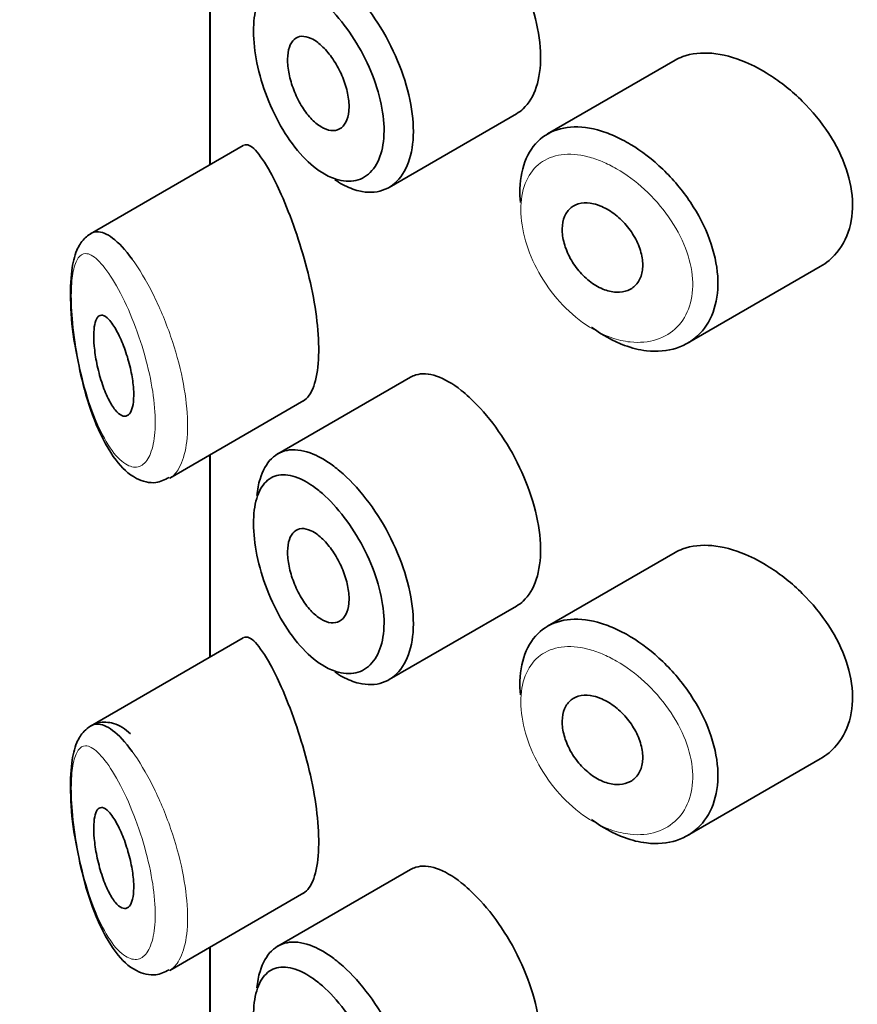
# Model space of a CAD drawing. Units: millimetres. Extents: x 0 to 2413, y 0 to 2734.
# Drawn here: x 670 to 679, y 759 to 769 of the extents above; entities that cross this region are included whole.
import ezdxf
from ezdxf import colors
from ezdxf.entities.mleader import LeaderData, LeaderLine
from ezdxf.math import Vec2, Vec3

# ---------------------------------------------------------------- set-up
doc = ezdxf.new("R2010")
doc.units = ezdxf.units.MM
doc.layers.add('DV5_Défaut', color=7, linetype='Continuous')
doc.layers.add('Défaut', color=7, linetype='Continuous')

# ---------------------------------------------------------------- blocks, each defined once
blk = doc.blocks.new('_DOT')
at = {"color": 0}
blk.add_line((0, 0), (-1, 0), dxfattribs=at)
at = {"color": 0, "const_width": 0.333}
blk.add_lwpolyline([(-0.1665, 0, 1), (0.1665, 0, 1)], format="xyb", close=True, dxfattribs=at)
blk = doc.blocks.new('SE4')
at = {"layer": 'DV5_Défaut', "color": 7, "linetype": 'Continuous', "lineweight": 35}
for p, q in [((672.2761, 769.3658), (672.2761, 767.3536)), ((672.2789, 769.3674), (672.2789, 767.3552)), ((672.2789, 767.3552), (672.2789, 769.3674)), ((676.9081, 768.3949), (675.6387, 767.662)), ((674.0605, 767.13), (675.3298, 767.8629)), ((672.6096, 767.5461), (671.0897, 766.6686)), ((677.0304, 765.5787), (678.3509, 766.3411)), ((674.2722, 765.24), (672.9521, 764.4779)), ((671.8784, 764.2372), (673.2134, 765.008)), ((672.2761, 764.4669), (672.2761, 762.4546)), ((672.2789, 764.4685), (672.2789, 762.4562)), ((672.2789, 762.4562), (672.2789, 764.4685)), ((676.9081, 763.4959), (675.6387, 762.763)), ((674.0605, 762.231), (675.3298, 762.9639)), ((672.6096, 762.6472), (671.0897, 761.7696)), ((677.0304, 760.6798), (678.3509, 761.4421)), ((674.2722, 760.3411), (672.9521, 759.5789)), ((671.8784, 759.3382), (673.2134, 760.109)), ((672.2761, 759.5679), (672.2761, 666.4547)), ((672.2789, 759.5695), (672.2789, 757.3386)), ((672.2789, 757.3386), (672.2789, 759.5695))]:
    blk.add_line(p, q, dxfattribs=at)
for points, knots in [([(675.3287, 767.8624), (675.3527, 767.8762), (675.3753, 767.893), (675.3961, 767.9126), (675.4518, 767.9651), (675.4965, 768.039), (675.5259, 768.1279), (675.5552, 768.2168), (675.57, 768.3231), (675.5687, 768.4379), (675.5674, 768.5527), (675.55, 768.6793), (675.5182, 768.8072), (675.4864, 768.9351), (675.4395, 769.0678), (675.3819, 769.1949), (675.3243, 769.3218), (675.2547, 769.4466), (675.1795, 769.5592), (675.1043, 769.6719), (675.0216, 769.7756), (674.9387, 769.8622), (674.8857, 769.9177), (674.8318, 769.9671), (674.779, 770.0089)], [0, 0, 0, 0, 0.053378, 0.053378, 0.053378, 0.196068, 0.196068, 0.196068, 0.338674, 0.338674, 0.338674, 0.481354, 0.481354, 0.481354, 0.624034, 0.624034, 0.624034, 0.766636, 0.766636, 0.766636, 0.90931, 0.90931, 0.90931, 1, 1, 1, 1]), ([(673.5095, 769.2539), (673.5295, 769.2388), (673.5495, 769.2229), (673.5694, 769.206), (673.6581, 769.131), (673.7477, 769.0366), (673.8304, 768.9304), (673.9123, 768.8251), (673.9897, 768.7053), (674.0555, 768.5807), (674.1208, 768.457), (674.1765, 768.3251), (674.2174, 768.1958), (674.2582, 768.0669), (674.2854, 767.9369), (674.2964, 767.8166), (674.3074, 767.6963), (674.3026, 767.5823), (674.2824, 767.4841), (674.2622, 767.3858), (674.2261, 767.3006), (674.1774, 767.2357), (674.1287, 767.1708), (674.0661, 767.1244), (673.9953, 767.1005), (673.9246, 767.0766), (673.8437, 767.0746), (673.7599, 767.0947), (673.707, 767.1074), (673.6523, 767.129), (673.5975, 767.1586), (673.5716, 767.1726), (673.5455, 767.1886), (673.5194, 767.2063)], [0, 0, 0, 0, 0.024656, 0.024656, 0.024656, 0.13563, 0.13563, 0.13563, 0.245626, 0.245626, 0.245626, 0.354887, 0.354887, 0.354887, 0.463866, 0.463866, 0.463866, 0.572799, 0.572799, 0.572799, 0.681721, 0.681721, 0.681721, 0.790605, 0.790605, 0.790605, 0.899493, 0.899493, 0.899493, 0.967526, 0.967526, 0.967526, 1, 1, 1, 1]), ([(673.3474, 769.0223), (673.29, 769.0674), (673.2327, 769.1032), (673.1782, 769.1278), (673.1085, 769.1594), (673.0419, 769.1733), (672.9833, 769.168), (672.9269, 769.1629), (672.8765, 769.1399), (672.8358, 769.0999), (672.7956, 769.0604), (672.7638, 769.0033), (672.7428, 768.9326), (672.7219, 768.8621), (672.7111, 768.776), (672.7114, 768.6815), (672.7117, 768.5854), (672.7235, 768.4778), (672.7457, 768.3684), (672.7685, 768.2566), (672.8028, 768.1396), (672.8459, 768.0278), (672.8894, 767.9148), (672.9433, 767.8038), (673.0032, 767.7042), (673.0631, 767.6047), (673.1308, 767.5137), (673.2012, 767.4387), (673.2718, 767.3636), (673.3469, 767.3025), (673.4206, 767.2606), (673.4661, 767.2346), (673.5117, 767.2155), (673.5559, 767.2039), (673.6257, 767.1856), (673.6934, 767.1858), (673.7528, 767.2049), (673.8119, 767.2238), (673.8645, 767.2618), (673.9056, 767.3158), (673.9464, 767.3696), (673.9769, 767.4407), (673.9939, 767.523), (674.0109, 767.6053), (674.0149, 767.701), (674.0057, 767.8022), (673.9964, 767.9035), (673.9735, 768.0131), (673.9392, 768.1218), (673.9047, 768.2312), (673.8579, 768.3427), (673.8032, 768.4474), (673.7479, 768.5533), (673.6831, 768.6551), (673.6148, 768.7447), (673.5456, 768.8355), (673.4709, 768.9163), (673.3972, 768.9809), (673.3806, 768.9955), (673.364, 769.0093), (673.3474, 769.0223)], [0, 0, 0, 0, 0.042565, 0.042565, 0.042565, 0.097393, 0.097393, 0.097393, 0.150242, 0.150242, 0.150242, 0.202465, 0.202465, 0.202465, 0.25461, 0.25461, 0.25461, 0.307649, 0.307649, 0.307649, 0.361815, 0.361815, 0.361815, 0.416544, 0.416544, 0.416544, 0.471245, 0.471245, 0.471245, 0.526056, 0.526056, 0.526056, 0.559633, 0.559633, 0.559633, 0.613191, 0.613191, 0.613191, 0.666487, 0.666487, 0.666487, 0.719576, 0.719576, 0.719576, 0.772566, 0.772566, 0.772566, 0.825637, 0.825637, 0.825637, 0.879042, 0.879042, 0.879042, 0.933072, 0.933072, 0.933072, 0.987814, 0.987814, 0.987814, 1, 1, 1, 1]), ([(673.35, 768.5715), (673.3844, 768.5455), (673.4195, 768.5113), (673.4524, 768.4716), (673.4854, 768.432), (673.517, 768.3859), (673.5445, 768.3369), (673.5719, 768.2883), (673.5961, 768.2356), (673.6148, 768.1831), (673.6334, 768.131), (673.6471, 768.0777), (673.6547, 768.0277), (673.6623, 767.9778), (673.664, 767.9298), (673.6597, 767.8876), (673.6555, 767.8455), (673.6451, 767.808), (673.6296, 767.7783), (673.6141, 767.7485), (673.5929, 767.7257), (673.5681, 767.7118), (673.5431, 767.6978), (673.5138, 767.6923), (673.4825, 767.6957), (673.4511, 767.6992), (673.4169, 767.7119), (673.3829, 767.7326), (673.3485, 767.7535), (673.3134, 767.7831), (673.2803, 767.8191), (673.247, 767.8552), (673.2148, 767.8988), (673.1863, 767.9461), (673.1579, 767.9934), (673.1323, 768.0459), (673.1118, 768.0989), (673.0914, 768.1516), (673.0753, 768.2063), (673.0649, 768.2585), (673.0546, 768.31), (673.0496, 768.3605), (673.0502, 768.4056), (673.0508, 768.4502), (673.0569, 768.4908), (673.068, 768.5241), (673.0792, 768.5574), (673.0957, 768.5842), (673.1163, 768.6026), (673.1371, 768.6212), (673.1626, 768.6316), (673.1908, 768.6332), (673.2194, 768.6349), (673.2515, 768.6275), (673.2847, 768.6118), (673.306, 768.6017), (673.328, 768.5881), (673.35, 768.5715)], [0, 0, 0, 0, 0.054135, 0.054135, 0.054135, 0.10829, 0.10829, 0.10829, 0.162155, 0.162155, 0.162155, 0.21566, 0.21566, 0.21566, 0.26894, 0.26894, 0.26894, 0.322132, 0.322132, 0.322132, 0.375363, 0.375363, 0.375363, 0.428763, 0.428763, 0.428763, 0.482472, 0.482472, 0.482472, 0.536578, 0.536578, 0.536578, 0.591006, 0.591006, 0.591006, 0.645443, 0.645443, 0.645443, 0.699447, 0.699447, 0.699447, 0.752756, 0.752756, 0.752756, 0.805545, 0.805545, 0.805545, 0.858337, 0.858337, 0.858337, 0.911642, 0.911642, 0.911642, 0.965627, 0.965627, 0.965627, 1, 1, 1, 1]), ([(677.6074, 768.3759), (677.4934, 768.4239), (677.3793, 768.4542), (677.2743, 768.4637), (677.1692, 768.4732), (677.0702, 768.4621), (676.9853, 768.4308), (676.9581, 768.4208), (676.9321, 768.4086), (676.9075, 768.3944)], [0, 0, 0, 0, 0.430974, 0.430974, 0.430974, 0.862193, 0.862193, 0.862193, 1, 1, 1, 1]), ([(678.3523, 766.3421), (678.3831, 766.3598), (678.4122, 766.3801), (678.4392, 766.4026), (678.5155, 766.4664), (678.5769, 766.5503), (678.6168, 766.6471), (678.6558, 766.7414), (678.6754, 766.8504), (678.6736, 766.9648), (678.6719, 767.0765), (678.6498, 767.1963), (678.6095, 767.3145), (678.5693, 767.4327), (678.5099, 767.5525), (678.437, 767.6648), (678.3624, 767.7798), (678.2718, 767.8902), (678.173, 767.988), (678.0717, 768.0884), (677.9591, 768.1782), (677.8448, 768.2507), (677.7666, 768.3002), (677.6864, 768.3425), (677.6074, 768.3759)], [0, 0, 0, 0, 0.051343, 0.051343, 0.051343, 0.196841, 0.196841, 0.196841, 0.338475, 0.338475, 0.338475, 0.476625, 0.476625, 0.476625, 0.614744, 0.614744, 0.614744, 0.756149, 0.756149, 0.756149, 0.901352, 0.901352, 0.901352, 1, 1, 1, 1]), ([(675.3673, 766.9792), (675.3633, 767.026), (675.362, 767.0716), (675.3635, 767.1155), (675.3671, 767.2275), (675.3887, 767.3311), (675.4266, 767.4178), (675.4646, 767.5045), (675.5199, 767.5766), (675.5884, 767.6286), (675.6569, 767.6806), (675.7405, 767.7139), (675.8327, 767.726), (675.925, 767.7381), (676.0285, 767.7295), (676.1349, 767.7011), (676.189, 767.6866), (676.2445, 767.667), (676.3001, 767.6427)], [0, 0, 0, 0, 0.079983, 0.079983, 0.079983, 0.284274, 0.284274, 0.284274, 0.488523, 0.488523, 0.488523, 0.692703, 0.692703, 0.692703, 0.897057, 0.897057, 0.897057, 1, 1, 1, 1]), ([(676.3001, 767.6427), (676.3546, 767.6188), (676.4096, 767.5903), (676.464, 767.5576), (676.5744, 767.4913), (676.6845, 767.4064), (676.785, 767.3096), (676.8863, 767.2121), (676.9806, 767.0998), (677.0595, 766.9818), (677.1382, 766.8641), (677.2038, 766.7373), (677.2501, 766.6119), (677.2956, 766.4883), (677.3236, 766.3626), (677.3314, 766.2454), (677.339, 766.1301), (677.3273, 766.0199), (677.2973, 765.9237), (677.2675, 765.828), (677.2189, 765.7436), (677.156, 765.6774), (677.0923, 765.6104), (677.0122, 765.5602), (676.9226, 765.5309), (676.8315, 765.501), (676.7281, 765.4919), (676.6212, 765.5046), (676.5504, 765.513), (676.477, 765.531), (676.4038, 765.5579), (676.2932, 765.5985), (676.1805, 765.6608), (676.0749, 765.7396)], [0, 0, 0, 0, 0.048444, 0.048444, 0.048444, 0.147877, 0.147877, 0.147877, 0.24809, 0.24809, 0.24809, 0.348085, 0.348085, 0.348085, 0.446558, 0.446558, 0.446558, 0.543254, 0.543254, 0.543254, 0.639412, 0.639412, 0.639412, 0.736673, 0.736673, 0.736673, 0.835732, 0.835732, 0.835732, 0.900881, 0.900881, 0.900881, 1, 1, 1, 1]), ([(672.8788, 767.2788), (672.8248, 767.3774), (672.7739, 767.4528), (672.7296, 767.4991), (672.6853, 767.5454), (672.6462, 767.5638), (672.6148, 767.5489), (672.6134, 767.5483), (672.6121, 767.5476), (672.6109, 767.5468)], [0, 0, 0, 0, 0.489383, 0.489383, 0.489383, 0.97962, 0.97962, 0.97962, 1, 1, 1, 1]), ([(673.2073, 765.0047), (673.2284, 765.0167), (673.2482, 765.0354), (673.2659, 765.0607), (673.2993, 765.1087), (673.326, 765.1819), (673.3421, 765.2742), (673.357, 765.36), (673.3631, 765.4648), (673.3596, 765.5793), (673.3562, 765.6903), (673.3436, 765.8135), (673.3236, 765.9388), (673.3034, 766.0648), (673.2752, 766.1961), (673.2423, 766.3229), (673.2081, 766.4547), (673.1679, 766.5849), (673.1261, 766.7049), (673.0814, 766.8333), (673.0336, 766.9532), (672.9872, 767.0575), (672.9503, 767.1404), (672.9137, 767.2149), (672.8788, 767.2788)], [0, 0, 0, 0, 0.075635, 0.075635, 0.075635, 0.218685, 0.218685, 0.218685, 0.35145, 0.35145, 0.35145, 0.479918, 0.479918, 0.479918, 0.608987, 0.608987, 0.608987, 0.743076, 0.743076, 0.743076, 0.886568, 0.886568, 0.886568, 1, 1, 1, 1]), ([(676.1785, 766.9385), (676.2238, 766.9185), (676.2699, 766.8904), (676.313, 766.8565), (676.3562, 766.8225), (676.3975, 766.7818), (676.4334, 766.7376), (676.4693, 766.6934), (676.5008, 766.6446), (676.5251, 766.595), (676.5492, 766.546), (676.5669, 766.4948), (676.5766, 766.4459), (676.5862, 766.3976), (676.5882, 766.3502), (676.5824, 766.3075), (676.5767, 766.2651), (676.5633, 766.2263), (676.5432, 766.1943), (676.5231, 766.1621), (676.4959, 766.1359), (676.4638, 766.1176), (676.4314, 766.0992), (676.3932, 766.0885), (676.3525, 766.0864), (676.3113, 766.0842), (676.2663, 766.0907), (676.2214, 766.1055), (676.1762, 766.1203), (676.1297, 766.1439), (676.0859, 766.1742), (676.0421, 766.2045), (675.9997, 766.2423), (675.9622, 766.2846), (675.925, 766.3266), (675.8915, 766.3741), (675.8645, 766.4231), (675.8378, 766.4718), (675.8167, 766.5233), (675.803, 766.5732), (675.7894, 766.6229), (675.7827, 766.6724), (675.7834, 766.7176), (675.7842, 766.7627), (675.7924, 766.8048), (675.8075, 766.8404), (675.8225, 766.8759), (675.8447, 766.906), (675.8724, 766.9282), (675.9001, 766.9504), (675.9341, 766.9653), (675.9716, 766.9718), (676.0093, 766.9783), (676.0515, 766.9764), (676.0949, 766.9665), (676.1222, 766.9603), (676.1504, 766.9508), (676.1785, 766.9385)], [0, 0, 0, 0, 0.05445, 0.05445, 0.05445, 0.108906, 0.108906, 0.108906, 0.16325, 0.16325, 0.16325, 0.217041, 0.217041, 0.217041, 0.270141, 0.270141, 0.270141, 0.322866, 0.322866, 0.322866, 0.375778, 0.375778, 0.375778, 0.429304, 0.429304, 0.429304, 0.483472, 0.483472, 0.483472, 0.537947, 0.537947, 0.537947, 0.592305, 0.592305, 0.592305, 0.646293, 0.646293, 0.646293, 0.699896, 0.699896, 0.699896, 0.753228, 0.753228, 0.753228, 0.806432, 0.806432, 0.806432, 0.859636, 0.859636, 0.859636, 0.912968, 0.912968, 0.912968, 0.966568, 0.966568, 0.966568, 1, 1, 1, 1]), ([(671.1265, 766.6867), (671.0884, 766.6708), (671.0123, 766.6166), (670.9368, 766.4872), (670.8922, 766.2944), (670.8856, 765.984), (670.9071, 765.6917), (670.9355, 765.5553), (670.9369, 765.5483)], [0, 0, 0, 0, 0.114256, 0.252051, 0.461051, 0.719941, 0.987639, 1, 1, 1, 1]), ([(671.0927, 766.6703), (671.1111, 766.6808), (671.131, 766.6865), (671.152, 766.6874), (671.1983, 766.6893), (671.2514, 766.6678), (671.3079, 766.6254), (671.3692, 766.5794), (671.4362, 766.5075), (671.5035, 766.4155)], [0, 0, 0, 0, 0.178106, 0.178106, 0.178106, 0.571573, 0.571573, 0.571573, 1, 1, 1, 1]), ([(671.3124, 765.7621), (671.3361, 765.7272), (671.3605, 765.6832), (671.3836, 765.6331), (671.4067, 765.5829), (671.4292, 765.5252), (671.4485, 765.4647), (671.4669, 765.4075), (671.483, 765.3461), (671.4949, 765.2864), (671.5059, 765.2313), (671.5136, 765.176), (671.517, 765.1257), (671.5202, 765.0785), (671.5198, 765.0343), (671.5158, 764.997), (671.5118, 764.9604), (671.5043, 764.9295), (671.4941, 764.9064), (671.4836, 764.8827), (671.47, 764.8666), (671.4546, 764.8586), (671.4383, 764.8503), (671.4196, 764.8508), (671.4001, 764.8597), (671.3792, 764.8692), (671.3567, 764.8884), (671.3346, 764.9156), (671.3109, 764.9447), (671.287, 764.9835), (671.2645, 765.0291), (671.2414, 765.0762), (671.2192, 765.1319), (671.1998, 765.1916), (671.181, 765.2498), (671.1643, 765.3137), (671.1514, 765.3773), (671.1396, 765.4355), (671.1307, 765.4953), (671.1258, 765.5505), (671.1213, 765.6001), (671.1199, 765.6474), (671.1217, 765.688), (671.1234, 765.7263), (671.1281, 765.7596), (671.1352, 765.7856), (671.1424, 765.812), (671.1523, 765.8315), (671.1642, 765.8434), (671.177, 765.8561), (671.1922, 765.8604), (671.2089, 765.8567), (671.2272, 765.8526), (671.2477, 765.8388), (671.2689, 765.8168), (671.283, 765.8022), (671.2977, 765.7837), (671.3124, 765.7621)], [0, 0, 0, 0, 0.059515, 0.059515, 0.059515, 0.119219, 0.119219, 0.119219, 0.175762, 0.175762, 0.175762, 0.227805, 0.227805, 0.227805, 0.27664, 0.27664, 0.27664, 0.324401, 0.324401, 0.324401, 0.373178, 0.373178, 0.373178, 0.424681, 0.424681, 0.424681, 0.479997, 0.479997, 0.479997, 0.539117, 0.539117, 0.539117, 0.600288, 0.600288, 0.600288, 0.659949, 0.659949, 0.659949, 0.714588, 0.714588, 0.714588, 0.763723, 0.763723, 0.763723, 0.8101, 0.8101, 0.8101, 0.857244, 0.857244, 0.857244, 0.907879, 0.907879, 0.907879, 0.963344, 0.963344, 0.963344, 1, 1, 1, 1]), ([(670.9369, 765.5483), (670.9622, 765.4084), (671.0116, 765.1479), (671.1486, 764.7333), (671.3224, 764.4164), (671.5087, 764.2324), (671.7247, 764.1708), (671.8247, 764.2192), (671.8727, 764.2433)], [0, 0, 0, 0, 0.168035, 0.36505, 0.593839, 0.777962, 0.908586, 1, 1, 1, 1]), ([(674.779, 765.1099), (674.6941, 765.1769), (674.6101, 765.2254), (674.5337, 765.2514), (674.4572, 765.2774), (674.3861, 765.2817), (674.3255, 765.2633), (674.3076, 765.2579), (674.2904, 765.2504), (674.2741, 765.2411)], [0, 0, 0, 0, 0.435773, 0.435773, 0.435773, 0.871407, 0.871407, 0.871407, 1, 1, 1, 1]), ([(675.3287, 762.9634), (675.3527, 762.9772), (675.3753, 762.994), (675.3961, 763.0137), (675.4518, 763.0661), (675.4965, 763.14), (675.5259, 763.2289), (675.5552, 763.3178), (675.57, 763.4241), (675.5687, 763.5389), (675.5674, 763.6537), (675.55, 763.7803), (675.5182, 763.9082), (675.4864, 764.0361), (675.4395, 764.1689), (675.3819, 764.2959), (675.3243, 764.4229), (675.2547, 764.5476), (675.1795, 764.6602), (675.1043, 764.7729), (675.0216, 764.8766), (674.9387, 764.9632), (674.8857, 765.0187), (674.8318, 765.0681), (674.779, 765.1099)], [0, 0, 0, 0, 0.053378, 0.053378, 0.053378, 0.196068, 0.196068, 0.196068, 0.338674, 0.338674, 0.338674, 0.481354, 0.481354, 0.481354, 0.624034, 0.624034, 0.624034, 0.766636, 0.766636, 0.766636, 0.90931, 0.90931, 0.90931, 1, 1, 1, 1]), ([(672.7442, 764.063), (672.7505, 764.1225), (672.7611, 764.1776), (672.776, 764.2268), (672.8016, 764.3116), (672.8404, 764.381), (672.8896, 764.4297), (672.9395, 764.4791), (673.0013, 764.5087), (673.0707, 764.5166), (673.1413, 764.5247), (673.2216, 764.5104), (673.3054, 764.4753), (673.3712, 764.4477), (673.4404, 764.4069), (673.5095, 764.3549)], [0, 0, 0, 0, 0.130775, 0.130775, 0.130775, 0.356446, 0.356446, 0.356446, 0.585244, 0.585244, 0.585244, 0.818186, 0.818186, 0.818186, 1, 1, 1, 1]), ([(673.5095, 764.3549), (673.5295, 764.3399), (673.5495, 764.3239), (673.5694, 764.307), (673.6581, 764.2321), (673.7477, 764.1376), (673.8304, 764.0314), (673.9123, 763.9261), (673.9897, 763.8063), (674.0555, 763.6818), (674.1208, 763.558), (674.1765, 763.4262), (674.2174, 763.2969), (674.2582, 763.1679), (674.2854, 763.0379), (674.2964, 762.9176), (674.3074, 762.7973), (674.3026, 762.6833), (674.2824, 762.5851), (674.2622, 762.4868), (674.2261, 762.4016), (674.1774, 762.3367), (674.1287, 762.2718), (674.0661, 762.2254), (673.9953, 762.2015), (673.9246, 762.1776), (673.8437, 762.1756), (673.7599, 762.1957), (673.707, 762.2084), (673.6523, 762.23), (673.5975, 762.2596), (673.5716, 762.2736), (673.5455, 762.2896), (673.5194, 762.3074)], [0, 0, 0, 0, 0.0246564, 0.0246564, 0.0246564, 0.1356301, 0.1356301, 0.1356301, 0.2456257, 0.2456257, 0.2456257, 0.3548871, 0.3548871, 0.3548871, 0.4638663, 0.4638663, 0.4638663, 0.5727991, 0.5727991, 0.5727991, 0.6817209, 0.6817209, 0.6817209, 0.7906049, 0.7906049, 0.7906049, 0.8994928, 0.8994928, 0.8994928, 0.9675262, 0.9675262, 0.9675262, 1, 1, 1, 1]), ([(673.3474, 764.1233), (673.29, 764.1685), (673.2327, 764.2042), (673.1782, 764.2289), (673.1085, 764.2604), (673.0419, 764.2743), (672.9833, 764.269), (672.9269, 764.264), (672.8765, 764.2409), (672.8358, 764.2009), (672.7956, 764.1614), (672.7638, 764.1043), (672.7428, 764.0337), (672.7219, 763.9631), (672.7111, 763.877), (672.7114, 763.7825), (672.7117, 763.6864), (672.7235, 763.5788), (672.7457, 763.4694), (672.7685, 763.3576), (672.8028, 763.2406), (672.8459, 763.1288), (672.8894, 763.0158), (672.9433, 762.9048), (673.0032, 762.8053), (673.0631, 762.7057), (673.1308, 762.6147), (673.2012, 762.5398), (673.2718, 762.4647), (673.3469, 762.4036), (673.4206, 762.3616), (673.4661, 762.3357), (673.5117, 762.3166), (673.5559, 762.305), (673.6257, 762.2866), (673.6934, 762.2869), (673.7528, 762.3059), (673.8119, 762.3248), (673.8645, 762.3629), (673.9056, 762.4168), (673.9464, 762.4706), (673.9769, 762.5417), (673.9939, 762.6241), (674.0109, 762.7063), (674.0149, 762.802), (674.0057, 762.9032), (673.9964, 763.0045), (673.9735, 763.1141), (673.9392, 763.2228), (673.9047, 763.3322), (673.8579, 763.4438), (673.8032, 763.5484), (673.7479, 763.6543), (673.6831, 763.7561), (673.6148, 763.8457), (673.5456, 763.9365), (673.4709, 764.0173), (673.3972, 764.0819), (673.3806, 764.0965), (673.364, 764.1103), (673.3474, 764.1233)], [0, 0, 0, 0, 0.042565, 0.042565, 0.042565, 0.097393, 0.097393, 0.097393, 0.150242, 0.150242, 0.150242, 0.202465, 0.202465, 0.202465, 0.25461, 0.25461, 0.25461, 0.307649, 0.307649, 0.307649, 0.361815, 0.361815, 0.361815, 0.416544, 0.416544, 0.416544, 0.471245, 0.471245, 0.471245, 0.526056, 0.526056, 0.526056, 0.559633, 0.559633, 0.559633, 0.613191, 0.613191, 0.613191, 0.666487, 0.666487, 0.666487, 0.719576, 0.719576, 0.719576, 0.772566, 0.772566, 0.772566, 0.825637, 0.825637, 0.825637, 0.879042, 0.879042, 0.879042, 0.933072, 0.933072, 0.933072, 0.987814, 0.987814, 0.987814, 1, 1, 1, 1]), ([(673.35, 763.6725), (673.3844, 763.6465), (673.4195, 763.6123), (673.4524, 763.5727), (673.4854, 763.533), (673.517, 763.4869), (673.5445, 763.438), (673.5719, 763.3893), (673.5961, 763.3366), (673.6148, 763.2841), (673.6334, 763.232), (673.6471, 763.1787), (673.6547, 763.1287), (673.6623, 763.0788), (673.664, 763.0308), (673.6597, 762.9886), (673.6555, 762.9465), (673.6451, 762.909), (673.6296, 762.8793), (673.6141, 762.8496), (673.5929, 762.8267), (673.5681, 762.8128), (673.5431, 762.7988), (673.5138, 762.7933), (673.4825, 762.7968), (673.4511, 762.8002), (673.4169, 762.8129), (673.3829, 762.8336), (673.3485, 762.8545), (673.3134, 762.8841), (673.2803, 762.9201), (673.247, 762.9563), (673.2148, 762.9998), (673.1863, 763.0471), (673.1579, 763.0945), (673.1323, 763.1469), (673.1118, 763.1999), (673.0914, 763.2526), (673.0753, 763.3074), (673.0649, 763.3595), (673.0546, 763.4111), (673.0496, 763.4615), (673.0502, 763.5066), (673.0508, 763.5512), (673.0569, 763.5918), (673.068, 763.6251), (673.0792, 763.6584), (673.0957, 763.6853), (673.1163, 763.7036), (673.1371, 763.7222), (673.1626, 763.7326), (673.1908, 763.7342), (673.2194, 763.7359), (673.2515, 763.7285), (673.2847, 763.7128), (673.306, 763.7027), (673.328, 763.6892), (673.35, 763.6725)], [0, 0, 0, 0, 0.054135, 0.054135, 0.054135, 0.10829, 0.10829, 0.10829, 0.162155, 0.162155, 0.162155, 0.21566, 0.21566, 0.21566, 0.26894, 0.26894, 0.26894, 0.322132, 0.322132, 0.322132, 0.375363, 0.375363, 0.375363, 0.428763, 0.428763, 0.428763, 0.482472, 0.482472, 0.482472, 0.536578, 0.536578, 0.536578, 0.591006, 0.591006, 0.591006, 0.645443, 0.645443, 0.645443, 0.699447, 0.699447, 0.699447, 0.752756, 0.752756, 0.752756, 0.805545, 0.805545, 0.805545, 0.858337, 0.858337, 0.858337, 0.911642, 0.911642, 0.911642, 0.965627, 0.965627, 0.965627, 1, 1, 1, 1]), ([(677.6074, 763.4769), (677.4934, 763.5249), (677.3793, 763.5552), (677.2743, 763.5647), (677.1692, 763.5742), (677.0702, 763.5632), (676.9853, 763.5318), (676.9581, 763.5218), (676.9321, 763.5097), (676.9075, 763.4954)], [0, 0, 0, 0, 0.430974, 0.430974, 0.430974, 0.862193, 0.862193, 0.862193, 1, 1, 1, 1]), ([(678.3523, 761.4431), (678.3831, 761.4609), (678.4122, 761.4811), (678.4392, 761.5036), (678.5155, 761.5674), (678.5769, 761.6514), (678.6168, 761.7481), (678.6558, 761.8424), (678.6754, 761.9515), (678.6736, 762.0659), (678.6719, 762.1775), (678.6498, 762.2973), (678.6095, 762.4155), (678.5693, 762.5337), (678.5099, 762.6535), (678.437, 762.7658), (678.3624, 762.8809), (678.2718, 762.9913), (678.173, 763.089), (678.0717, 763.1894), (677.9591, 763.2793), (677.8448, 763.3517), (677.7666, 763.4013), (677.6864, 763.4436), (677.6074, 763.4769)], [0, 0, 0, 0, 0.051343, 0.051343, 0.051343, 0.196841, 0.196841, 0.196841, 0.338475, 0.338475, 0.338475, 0.476625, 0.476625, 0.476625, 0.614744, 0.614744, 0.614744, 0.756149, 0.756149, 0.756149, 0.901352, 0.901352, 0.901352, 1, 1, 1, 1]), ([(675.3673, 762.0802), (675.3633, 762.127), (675.362, 762.1727), (675.3635, 762.2165), (675.3671, 762.3285), (675.3887, 762.4321), (675.4266, 762.5188), (675.4646, 762.6055), (675.5199, 762.6777), (675.5884, 762.7297), (675.6569, 762.7816), (675.7405, 762.8149), (675.8327, 762.827), (675.925, 762.8392), (676.0285, 762.8305), (676.1349, 762.8021), (676.189, 762.7877), (676.2445, 762.768), (676.3001, 762.7437)], [0, 0, 0, 0, 0.079983, 0.079983, 0.079983, 0.284274, 0.284274, 0.284274, 0.488523, 0.488523, 0.488523, 0.692703, 0.692703, 0.692703, 0.897057, 0.897057, 0.897057, 1, 1, 1, 1]), ([(676.3001, 762.7437), (676.3546, 762.7199), (676.4096, 762.6913), (676.464, 762.6586), (676.5744, 762.5923), (676.6845, 762.5074), (676.785, 762.4106), (676.8863, 762.3131), (676.9806, 762.2009), (677.0595, 762.0829), (677.1382, 761.9651), (677.2038, 761.8383), (677.2501, 761.7129), (677.2956, 761.5894), (677.3236, 761.4637), (677.3314, 761.3464), (677.339, 761.2312), (677.3273, 761.1209), (677.2973, 761.0247), (677.2675, 760.929), (677.2189, 760.8446), (677.156, 760.7784), (677.0923, 760.7114), (677.0122, 760.6612), (676.9226, 760.6319), (676.8315, 760.602), (676.7281, 760.593), (676.6212, 760.6057), (676.5504, 760.6141), (676.477, 760.632), (676.4038, 760.6589), (676.2932, 760.6995), (676.1805, 760.7618), (676.0749, 760.8406)], [0, 0, 0, 0, 0.048444, 0.048444, 0.048444, 0.147877, 0.147877, 0.147877, 0.24809, 0.24809, 0.24809, 0.348085, 0.348085, 0.348085, 0.446558, 0.446558, 0.446558, 0.543254, 0.543254, 0.543254, 0.639412, 0.639412, 0.639412, 0.736673, 0.736673, 0.736673, 0.835732, 0.835732, 0.835732, 0.900881, 0.900881, 0.900881, 1, 1, 1, 1]), ([(672.8788, 762.3798), (672.8248, 762.4784), (672.7739, 762.5539), (672.7296, 762.6001), (672.6853, 762.6464), (672.6462, 762.6648), (672.6148, 762.6499), (672.6134, 762.6493), (672.6121, 762.6486), (672.6109, 762.6479)], [0, 0, 0, 0, 0.489383, 0.489383, 0.489383, 0.97962, 0.97962, 0.97962, 1, 1, 1, 1]), ([(673.2073, 760.1057), (673.2284, 760.1178), (673.2482, 760.1365), (673.2659, 760.1618), (673.2993, 760.2097), (673.326, 760.2829), (673.3421, 760.3752), (673.357, 760.461), (673.3631, 760.5658), (673.3596, 760.6804), (673.3562, 760.7913), (673.3436, 760.9145), (673.3236, 761.0398), (673.3034, 761.1658), (673.2752, 761.2971), (673.2423, 761.4239), (673.2081, 761.5557), (673.1679, 761.6859), (673.1261, 761.8059), (673.0814, 761.9343), (673.0336, 762.0542), (672.9872, 762.1585), (672.9503, 762.2414), (672.9137, 762.3159), (672.8788, 762.3798)], [0, 0, 0, 0, 0.075635, 0.075635, 0.075635, 0.218685, 0.218685, 0.218685, 0.35145, 0.35145, 0.35145, 0.479918, 0.479918, 0.479918, 0.608987, 0.608987, 0.608987, 0.743076, 0.743076, 0.743076, 0.886568, 0.886568, 0.886568, 1, 1, 1, 1]), ([(676.1785, 762.0395), (676.2238, 762.0195), (676.2699, 761.9914), (676.313, 761.9575), (676.3562, 761.9236), (676.3975, 761.8828), (676.4334, 761.8386), (676.4693, 761.7945), (676.5008, 761.7456), (676.5251, 761.696), (676.5492, 761.647), (676.5669, 761.5959), (676.5766, 761.5469), (676.5862, 761.4987), (676.5882, 761.4512), (676.5824, 761.4085), (676.5767, 761.3661), (676.5633, 761.3273), (676.5432, 761.2953), (676.5231, 761.2631), (676.4959, 761.2369), (676.4638, 761.2187), (676.4314, 761.2002), (676.3932, 761.1895), (676.3525, 761.1874), (676.3113, 761.1852), (676.2663, 761.1918), (676.2214, 761.2065), (676.1762, 761.2214), (676.1297, 761.2449), (676.0859, 761.2752), (676.0421, 761.3055), (675.9997, 761.3434), (675.9622, 761.3856), (675.925, 761.4276), (675.8915, 761.4752), (675.8645, 761.5242), (675.8378, 761.5728), (675.8167, 761.6243), (675.803, 761.6742), (675.7894, 761.7239), (675.7827, 761.7734), (675.7834, 761.8186), (675.7842, 761.8637), (675.7924, 761.9058), (675.8075, 761.9414), (675.8225, 761.977), (675.8447, 762.007), (675.8724, 762.0292), (675.9001, 762.0514), (675.9341, 762.0663), (675.9716, 762.0728), (676.0093, 762.0793), (676.0515, 762.0775), (676.0949, 762.0676), (676.1222, 762.0613), (676.1504, 762.0519), (676.1785, 762.0395)], [0, 0, 0, 0, 0.05445, 0.05445, 0.05445, 0.108906, 0.108906, 0.108906, 0.16325, 0.16325, 0.16325, 0.217041, 0.217041, 0.217041, 0.270141, 0.270141, 0.270141, 0.322866, 0.322866, 0.322866, 0.375778, 0.375778, 0.375778, 0.429304, 0.429304, 0.429304, 0.483472, 0.483472, 0.483472, 0.537947, 0.537947, 0.537947, 0.592305, 0.592305, 0.592305, 0.646293, 0.646293, 0.646293, 0.699896, 0.699896, 0.699896, 0.753228, 0.753228, 0.753228, 0.806432, 0.806432, 0.806432, 0.859636, 0.859636, 0.859636, 0.912968, 0.912968, 0.912968, 0.966568, 0.966568, 0.966568, 1, 1, 1, 1]), ([(671.4861, 761.6922), (671.4313, 761.7403), (671.3525, 761.8021), (671.1582, 761.8171), (671.0186, 761.7283), (670.9368, 761.5882), (670.8922, 761.3954), (670.8856, 761.085), (670.9071, 760.7927), (670.9355, 760.6563), (670.9369, 760.6493)], [0, 0, 0, 0, 0.153787, 0.256217, 0.365392, 0.464118, 0.61386, 0.799346, 0.991144, 1, 1, 1, 1]), ([(671.0927, 761.7713), (671.1111, 761.7818), (671.131, 761.7875), (671.152, 761.7884), (671.1983, 761.7903), (671.2514, 761.7688), (671.3079, 761.7265), (671.3692, 761.6805), (671.4362, 761.6085), (671.5035, 761.5165)], [0, 0, 0, 0, 0.178106, 0.178106, 0.178106, 0.571573, 0.571573, 0.571573, 1, 1, 1, 1]), ([(671.3124, 760.8631), (671.3361, 760.8282), (671.3605, 760.7842), (671.3836, 760.7341), (671.4067, 760.6839), (671.4292, 760.6262), (671.4485, 760.5658), (671.4669, 760.5086), (671.483, 760.4472), (671.4949, 760.3874), (671.5059, 760.3324), (671.5136, 760.2771), (671.517, 760.2268), (671.5202, 760.1795), (671.5198, 760.1353), (671.5158, 760.098), (671.5118, 760.0615), (671.5043, 760.0305), (671.4941, 760.0074), (671.4836, 759.9837), (671.47, 759.9676), (671.4546, 759.9597), (671.4383, 759.9513), (671.4196, 759.9518), (671.4001, 759.9607), (671.3792, 759.9702), (671.3567, 759.9894), (671.3346, 760.0166), (671.3109, 760.0457), (671.287, 760.0845), (671.2645, 760.1301), (671.2414, 760.1772), (671.2192, 760.2329), (671.1998, 760.2926), (671.181, 760.3508), (671.1643, 760.4147), (671.1514, 760.4783), (671.1396, 760.5366), (671.1307, 760.5964), (671.1258, 760.6515), (671.1213, 760.7011), (671.1199, 760.7485), (671.1217, 760.789), (671.1234, 760.8273), (671.1281, 760.8606), (671.1352, 760.8866), (671.1424, 760.913), (671.1523, 760.9325), (671.1642, 760.9444), (671.177, 760.9571), (671.1922, 760.9614), (671.2089, 760.9577), (671.2272, 760.9536), (671.2477, 760.9398), (671.2689, 760.9178), (671.283, 760.9032), (671.2977, 760.8847), (671.3124, 760.8631)], [0, 0, 0, 0, 0.059515, 0.059515, 0.059515, 0.119219, 0.119219, 0.119219, 0.175762, 0.175762, 0.175762, 0.227805, 0.227805, 0.227805, 0.27664, 0.27664, 0.27664, 0.324401, 0.324401, 0.324401, 0.373178, 0.373178, 0.373178, 0.424681, 0.424681, 0.424681, 0.479997, 0.479997, 0.479997, 0.539117, 0.539117, 0.539117, 0.600288, 0.600288, 0.600288, 0.659949, 0.659949, 0.659949, 0.714588, 0.714588, 0.714588, 0.763723, 0.763723, 0.763723, 0.8101, 0.8101, 0.8101, 0.857244, 0.857244, 0.857244, 0.907879, 0.907879, 0.907879, 0.963344, 0.963344, 0.963344, 1, 1, 1, 1]), ([(670.9369, 760.6493), (670.9622, 760.5094), (671.0116, 760.2489), (671.1486, 759.8343), (671.3224, 759.5175), (671.5087, 759.3334), (671.7247, 759.2718), (671.8247, 759.3202), (671.8727, 759.3443)], [0, 0, 0, 0, 0.168035, 0.36505, 0.593839, 0.777962, 0.908586, 1, 1, 1, 1]), ([(674.779, 760.2109), (674.6941, 760.278), (674.6101, 760.3265), (674.5337, 760.3525), (674.4572, 760.3785), (674.3861, 760.3827), (674.3255, 760.3643), (674.3076, 760.3589), (674.2904, 760.3515), (674.2741, 760.3421)], [0, 0, 0, 0, 0.435773, 0.435773, 0.435773, 0.871407, 0.871407, 0.871407, 1, 1, 1, 1]), ([(675.3287, 758.0644), (675.3527, 758.0783), (675.3753, 758.0951), (675.3961, 758.1147), (675.4518, 758.1671), (675.4965, 758.241), (675.5259, 758.3299), (675.5552, 758.4188), (675.57, 758.5251), (675.5687, 758.6399), (675.5674, 758.7548), (675.55, 758.8813), (675.5182, 759.0092), (675.4864, 759.1371), (675.4395, 759.2699), (675.3819, 759.3969), (675.3243, 759.5239), (675.2547, 759.6486), (675.1795, 759.7613), (675.1043, 759.874), (675.0216, 759.9776), (674.9387, 760.0642), (674.8857, 760.1198), (674.8318, 760.1692), (674.779, 760.2109)], [0, 0, 0, 0, 0.053378, 0.053378, 0.053378, 0.196068, 0.196068, 0.196068, 0.338674, 0.338674, 0.338674, 0.481354, 0.481354, 0.481354, 0.624034, 0.624034, 0.624034, 0.766636, 0.766636, 0.766636, 0.90931, 0.90931, 0.90931, 1, 1, 1, 1]), ([(672.7442, 759.1641), (672.7505, 759.2235), (672.7611, 759.2787), (672.776, 759.3278), (672.8016, 759.4126), (672.8404, 759.482), (672.8896, 759.5307), (672.9395, 759.5801), (673.0013, 759.6098), (673.0707, 759.6177), (673.1413, 759.6257), (673.2216, 759.6114), (673.3054, 759.5763), (673.3712, 759.5488), (673.4404, 759.5079), (673.5095, 759.4559)], [0, 0, 0, 0, 0.130775, 0.130775, 0.130775, 0.356446, 0.356446, 0.356446, 0.585244, 0.585244, 0.585244, 0.818186, 0.818186, 0.818186, 1, 1, 1, 1]), ([(673.5095, 759.4559), (673.5295, 759.4409), (673.5495, 759.4249), (673.5694, 759.408), (673.6581, 759.3331), (673.7477, 759.2386), (673.8304, 759.1324), (673.9123, 759.0271), (673.9897, 758.9073), (674.0555, 758.7828), (674.1208, 758.659), (674.1765, 758.5272), (674.2174, 758.3979), (674.2582, 758.2689), (674.2854, 758.139), (674.2964, 758.0186), (674.3074, 757.8983), (674.3026, 757.7843), (674.2824, 757.6861), (674.2622, 757.5879), (674.2261, 757.5027), (674.1774, 757.4377), (674.1287, 757.3728), (674.0661, 757.3264), (673.9953, 757.3025), (673.9246, 757.2786), (673.8437, 757.2766), (673.7599, 757.2968), (673.707, 757.3095), (673.6523, 757.331), (673.5975, 757.3606), (673.5716, 757.3747), (673.5455, 757.3906), (673.5194, 757.4084)], [0, 0, 0, 0, 0.024656, 0.024656, 0.024656, 0.13563, 0.13563, 0.13563, 0.245626, 0.245626, 0.245626, 0.354887, 0.354887, 0.354887, 0.463866, 0.463866, 0.463866, 0.572799, 0.572799, 0.572799, 0.681721, 0.681721, 0.681721, 0.790605, 0.790605, 0.790605, 0.899493, 0.899493, 0.899493, 0.967526, 0.967526, 0.967526, 1, 1, 1, 1]), ([(673.3474, 759.2244), (673.29, 759.2695), (673.2327, 759.3052), (673.1782, 759.3299), (673.1085, 759.3614), (673.0419, 759.3753), (672.9833, 759.3701), (672.9269, 759.365), (672.8765, 759.3419), (672.8358, 759.3019), (672.7956, 759.2624), (672.7638, 759.2053), (672.7428, 759.1347), (672.7219, 759.0641), (672.7111, 758.9781), (672.7114, 758.8835), (672.7117, 758.7874), (672.7235, 758.6799), (672.7457, 758.5704), (672.7685, 758.4586), (672.8028, 758.3416), (672.8459, 758.2298), (672.8894, 758.1168), (672.9433, 758.0059), (673.0032, 757.9063), (673.0631, 757.8067), (673.1308, 757.7158), (673.2012, 757.6408), (673.2718, 757.5657), (673.3469, 757.5046), (673.4206, 757.4626), (673.4661, 757.4367), (673.5117, 757.4176), (673.5559, 757.406), (673.6257, 757.3876), (673.6934, 757.3879), (673.7528, 757.4069), (673.8119, 757.4258), (673.8645, 757.4639), (673.9056, 757.5179), (673.9464, 757.5716), (673.9769, 757.6427), (673.9939, 757.7251), (674.0109, 757.8073), (674.0149, 757.9031), (674.0057, 758.0042), (673.9964, 758.1056), (673.9735, 758.2151), (673.9392, 758.3238), (673.9047, 758.4332), (673.8579, 758.5448), (673.8032, 758.6494), (673.7479, 758.7553), (673.6831, 758.8571), (673.6148, 758.9467), (673.5456, 759.0375), (673.4709, 759.1184), (673.3972, 759.183), (673.3806, 759.1975), (673.364, 759.2114), (673.3474, 759.2244)], [0, 0, 0, 0, 0.042565, 0.042565, 0.042565, 0.097393, 0.097393, 0.097393, 0.150242, 0.150242, 0.150242, 0.202465, 0.202465, 0.202465, 0.25461, 0.25461, 0.25461, 0.307649, 0.307649, 0.307649, 0.361815, 0.361815, 0.361815, 0.416544, 0.416544, 0.416544, 0.471245, 0.471245, 0.471245, 0.526056, 0.526056, 0.526056, 0.559633, 0.559633, 0.559633, 0.613191, 0.613191, 0.613191, 0.666487, 0.666487, 0.666487, 0.719576, 0.719576, 0.719576, 0.772566, 0.772566, 0.772566, 0.825637, 0.825637, 0.825637, 0.879042, 0.879042, 0.879042, 0.933072, 0.933072, 0.933072, 0.987814, 0.987814, 0.987814, 1, 1, 1, 1])]:
    blk.add_open_spline(points, degree=3, knots=knots, dxfattribs=at)
at = {"layer": 'DV5_Défaut', "color": 7, "linetype": 'Continuous', "lineweight": 18}
for points, knots in [([(676.1819, 767.3859), (676.1336, 767.4061), (676.0856, 767.4223), (676.0386, 767.4343), (675.9455, 767.458), (675.8551, 767.4649), (675.7745, 767.4541), (675.6961, 767.4435), (675.6249, 767.4157), (675.5664, 767.3724), (675.5074, 767.3288), (675.4598, 767.2682), (675.4271, 767.1953), (675.3945, 767.1226), (675.3759, 767.0356), (675.3727, 766.9414), (675.3696, 766.8473), (675.3818, 766.7434), (675.4085, 766.6386), (675.4352, 766.5335), (675.4772, 766.4245), (675.5311, 766.3211), (675.5856, 766.2167), (675.6537, 766.1152), (675.7301, 766.0252), (675.8074, 765.9341), (675.8952, 765.8523), (675.9866, 765.7864), (676.0782, 765.7204), (676.1759, 765.6687), (676.2719, 765.6351), (676.3355, 765.6129), (676.3993, 765.5982), (676.461, 765.5915), (676.5538, 765.5815), (676.6439, 765.5898), (676.7237, 765.6156), (676.8016, 765.6409), (676.8716, 765.6836), (676.9275, 765.7406), (676.9824, 765.7966), (677.025, 765.8679), (677.0512, 765.9487), (677.0774, 766.0297), (677.0877, 766.1225), (677.081, 766.2193), (677.0742, 766.3178), (677.0496, 766.4232), (677.0098, 766.5264), (676.9693, 766.6316), (676.9118, 766.7375), (676.8432, 766.8355), (676.774, 766.9343), (676.6917, 767.0277), (676.6037, 767.1088), (676.5159, 767.1895), (676.4201, 767.2601), (676.3242, 767.3152), (676.277, 767.3423), (676.2292, 767.366), (676.1819, 767.3859)], [0, 0, 0, 0, 0.027121, 0.027121, 0.027121, 0.081436, 0.081436, 0.081436, 0.134239, 0.134239, 0.134239, 0.187417, 0.187417, 0.187417, 0.240438, 0.240438, 0.240438, 0.29345, 0.29345, 0.29345, 0.346671, 0.346671, 0.346671, 0.400388, 0.400388, 0.400388, 0.454683, 0.454683, 0.454683, 0.509065, 0.509065, 0.509065, 0.544829, 0.544829, 0.544829, 0.599085, 0.599085, 0.599085, 0.652099, 0.652099, 0.652099, 0.704233, 0.704233, 0.704233, 0.756494, 0.756494, 0.756494, 0.809762, 0.809762, 0.809762, 0.864099, 0.864099, 0.864099, 0.918859, 0.918859, 0.918859, 0.973399, 0.973399, 0.973399, 1, 1, 1, 1]), ([(671.3079, 766.2158), (671.3079, 766.216), (671.3078, 766.2161), (671.3077, 766.2163), (671.2568, 766.2981), (671.2066, 766.363), (671.161, 766.4063), (671.1165, 766.4485), (671.0751, 766.4712), (671.0395, 766.471), (671.0114, 766.4709), (670.9864, 766.4567), (670.9658, 766.4274), (670.9455, 766.3986), (670.929, 766.3544), (670.9175, 766.2964), (670.9061, 766.2389), (670.8994, 766.1662), (670.898, 766.0835), (670.8965, 765.9932), (670.9014, 765.8882), (670.9119, 765.7795), (670.924, 765.6554), (670.944, 765.5222), (670.9698, 765.3947), (670.9977, 765.2564), (671.0332, 765.1198), (671.0734, 764.9971), (671.1136, 764.8743), (671.1596, 764.7616), (671.2082, 764.6676), (671.2568, 764.5735), (671.3094, 764.4955), (671.3616, 764.4408), (671.3866, 764.4146), (671.4118, 764.3934), (671.4365, 764.3778), (671.4802, 764.3503), (671.5233, 764.3401), (671.562, 764.3494), (671.5987, 764.3582), (671.6323, 764.3848), (671.6592, 764.4283), (671.6854, 764.4706), (671.7059, 764.5302), (671.7183, 764.6027), (671.7308, 764.6756), (671.7354, 764.7638), (671.7315, 764.8595), (671.7275, 764.9594), (671.7141, 765.0706), (671.6932, 765.1828), (671.6707, 765.3035), (671.6387, 765.4292), (671.6017, 765.5481), (671.5615, 765.6771), (671.514, 765.8024), (671.4652, 765.913), (671.4141, 766.0288), (671.3599, 766.1323), (671.3079, 766.2158)], [0, 0, 0, 0, 0.000102, 0.000102, 0.000102, 0.060603, 0.060603, 0.060603, 0.119477, 0.119477, 0.119477, 0.165691, 0.165691, 0.165691, 0.21125, 0.21125, 0.21125, 0.256431, 0.256431, 0.256431, 0.30595, 0.30595, 0.30595, 0.362591, 0.362591, 0.362591, 0.423987, 0.423987, 0.423987, 0.485375, 0.485375, 0.485375, 0.546877, 0.546877, 0.546877, 0.576036, 0.576036, 0.576036, 0.627995, 0.627995, 0.627995, 0.677323, 0.677323, 0.677323, 0.72541, 0.72541, 0.72541, 0.773839, 0.773839, 0.773839, 0.824404, 0.824404, 0.824404, 0.8789, 0.8789, 0.8789, 0.938085, 0.938085, 0.938085, 1, 1, 1, 1]), ([(671.5035, 766.4155), (671.5723, 766.3214), (671.6434, 766.2032), (671.7096, 766.071), (671.7736, 765.9431), (671.835, 765.798), (671.8865, 765.6489), (671.9346, 765.5098), (671.9754, 765.3628), (672.0041, 765.2217), (672.031, 765.0894), (672.048, 764.9583), (672.0532, 764.8399), (672.0581, 764.7262), (672.0522, 764.6211), (672.0362, 764.5331), (672.0204, 764.4461), (671.9942, 764.3735), (671.9604, 764.3206), (671.9362, 764.2827), (671.9076, 764.2543), (671.8761, 764.236)], [0, 0, 0, 0, 0.169777, 0.169777, 0.169777, 0.333846, 0.333846, 0.333846, 0.486765, 0.486765, 0.486765, 0.629838, 0.629838, 0.629838, 0.767103, 0.767103, 0.767103, 0.902738, 0.902738, 0.902738, 1, 1, 1, 1]), ([(676.1819, 762.4869), (676.1336, 762.5071), (676.0856, 762.5233), (676.0386, 762.5353), (675.9455, 762.559), (675.8551, 762.566), (675.7745, 762.5551), (675.6961, 762.5445), (675.6249, 762.5167), (675.5664, 762.4734), (675.5074, 762.4298), (675.4598, 762.3693), (675.4271, 762.2963), (675.3945, 762.2236), (675.3759, 762.1366), (675.3727, 762.0425), (675.3696, 761.9483), (675.3818, 761.8444), (675.4085, 761.7397), (675.4352, 761.6345), (675.4772, 761.5255), (675.5311, 761.4221), (675.5856, 761.3178), (675.6537, 761.2162), (675.7301, 761.1262), (675.8074, 761.0351), (675.8952, 760.9533), (675.9866, 760.8874), (676.0782, 760.8215), (676.1759, 760.7697), (676.2719, 760.7361), (676.3355, 760.7139), (676.3993, 760.6992), (676.461, 760.6926), (676.5538, 760.6826), (676.6439, 760.6908), (676.7237, 760.7166), (676.8016, 760.7419), (676.8716, 760.7846), (676.9275, 760.8416), (676.9824, 760.8976), (677.025, 760.9689), (677.0512, 761.0497), (677.0774, 761.1307), (677.0877, 761.2236), (677.081, 761.3203), (677.0742, 761.4188), (677.0496, 761.5242), (677.0098, 761.6274), (676.9693, 761.7326), (676.9118, 761.8386), (676.8432, 761.9365), (676.774, 762.0353), (676.6917, 762.1288), (676.6037, 762.2098), (676.5159, 762.2905), (676.4201, 762.3611), (676.3242, 762.4162), (676.277, 762.4434), (676.2292, 762.4671), (676.1819, 762.4869)], [0, 0, 0, 0, 0.027121, 0.027121, 0.027121, 0.081436, 0.081436, 0.081436, 0.134239, 0.134239, 0.134239, 0.187417, 0.187417, 0.187417, 0.240438, 0.240438, 0.240438, 0.29345, 0.29345, 0.29345, 0.346671, 0.346671, 0.346671, 0.400388, 0.400388, 0.400388, 0.454683, 0.454683, 0.454683, 0.509065, 0.509065, 0.509065, 0.544829, 0.544829, 0.544829, 0.599085, 0.599085, 0.599085, 0.652099, 0.652099, 0.652099, 0.704233, 0.704233, 0.704233, 0.756494, 0.756494, 0.756494, 0.809762, 0.809762, 0.809762, 0.864099, 0.864099, 0.864099, 0.918859, 0.918859, 0.918859, 0.973399, 0.973399, 0.973399, 1, 1, 1, 1]), ([(671.3079, 761.3169), (671.3079, 761.317), (671.3078, 761.3171), (671.3077, 761.3173), (671.2568, 761.3991), (671.2066, 761.4641), (671.161, 761.5074), (671.1165, 761.5495), (671.0751, 761.5722), (671.0395, 761.5721), (671.0114, 761.572), (670.9864, 761.5577), (670.9658, 761.5284), (670.9455, 761.4996), (670.929, 761.4554), (670.9175, 761.3974), (670.9061, 761.3399), (670.8994, 761.2672), (670.898, 761.1845), (670.8965, 761.0942), (670.9014, 760.9892), (670.9119, 760.8805), (670.924, 760.7564), (670.944, 760.6232), (670.9698, 760.4957), (670.9977, 760.3575), (671.0332, 760.2208), (671.0734, 760.0982), (671.1136, 759.9753), (671.1596, 759.8626), (671.2082, 759.7686), (671.2568, 759.6745), (671.3094, 759.5965), (671.3616, 759.5418), (671.3866, 759.5156), (671.4118, 759.4944), (671.4365, 759.4788), (671.4802, 759.4513), (671.5233, 759.4411), (671.562, 759.4504), (671.5987, 759.4592), (671.6323, 759.4858), (671.6592, 759.5293), (671.6854, 759.5717), (671.7059, 759.6312), (671.7183, 759.7037), (671.7308, 759.7767), (671.7354, 759.8648), (671.7315, 759.9606), (671.7275, 760.0604), (671.7141, 760.1716), (671.6932, 760.2838), (671.6707, 760.4045), (671.6387, 760.5302), (671.6017, 760.6491), (671.5615, 760.7781), (671.514, 760.9034), (671.4652, 761.014), (671.4141, 761.1298), (671.3599, 761.2334), (671.3079, 761.3169)], [0, 0, 0, 0, 0.000102, 0.000102, 0.000102, 0.060603, 0.060603, 0.060603, 0.119477, 0.119477, 0.119477, 0.165691, 0.165691, 0.165691, 0.21125, 0.21125, 0.21125, 0.256431, 0.256431, 0.256431, 0.30595, 0.30595, 0.30595, 0.362591, 0.362591, 0.362591, 0.423987, 0.423987, 0.423987, 0.485375, 0.485375, 0.485375, 0.546877, 0.546877, 0.546877, 0.576036, 0.576036, 0.576036, 0.627995, 0.627995, 0.627995, 0.677323, 0.677323, 0.677323, 0.72541, 0.72541, 0.72541, 0.773839, 0.773839, 0.773839, 0.824404, 0.824404, 0.824404, 0.8789, 0.8789, 0.8789, 0.938085, 0.938085, 0.938085, 1, 1, 1, 1]), ([(671.5035, 761.5165), (671.5723, 761.4224), (671.6434, 761.3042), (671.7096, 761.172), (671.7736, 761.0442), (671.835, 760.8991), (671.8865, 760.7499), (671.9346, 760.6108), (671.9754, 760.4638), (672.0041, 760.3227), (672.031, 760.1904), (672.048, 760.0593), (672.0532, 759.9409), (672.0581, 759.8272), (672.0522, 759.7221), (672.0362, 759.6341), (672.0204, 759.5471), (671.9942, 759.4745), (671.9604, 759.4217), (671.9362, 759.3838), (671.9076, 759.3553), (671.8761, 759.337)], [0, 0, 0, 0, 0.169777, 0.169777, 0.169777, 0.333846, 0.333846, 0.333846, 0.486765, 0.486765, 0.486765, 0.629838, 0.629838, 0.629838, 0.767103, 0.767103, 0.767103, 0.902738, 0.902738, 0.902738, 1, 1, 1, 1])]:
    blk.add_open_spline(points, degree=3, knots=knots, dxfattribs=at)

msp = doc.modelspace()

# ---------------------------------------------------------------- block references
at = {"layer": 'Défaut'}
msp.add_blockref('SE4', (0, 0), dxfattribs=at)

# ---------------------------------------------------------------- leaders
at = {"layer": 'Défaut', "color": 7, "linetype": 'Continuous', "lineweight": 18}
ml = msp.add_multileader_mtext('Standard', dxfattribs=at)
ml.set_content('{\\pxsm0.9;\\fSolid Edge ISO|b1||i0||c0|p34;\\W1.;19/05/2021\\P}', color=256)
ml.set_leader_properties()
ml.set_arrow_properties(name='DOT')
ml.build(insert=Vec2(0, 0))
ml.multileader.update_dxf_attribs({"leader_type": 0, "dogleg_length": 0, "arrow_head_size": 12})
ctx = ml.context
ctx.base_point, ctx.char_height, ctx.arrow_head_size, ctx.landing_gap_size = Vec3(2325.51, 2712.8518), 12, 12, 4.2
notes = []
notes.append((ctx, [(0, (0, 0, 0), (0, 0), (1, 0), 1, [])]))
ctx.mtext.insert = Vec3(2327.51, 2718.9719)
for ctx, leaders in notes:
    for number, flags, end, landing, length, lines in leaders:
        leader = LeaderData()
        leader.index, (leader.has_last_leader_line, leader.has_dogleg_vector, leader.attachment_direction) = number, flags
        leader.last_leader_point, leader.dogleg_vector, leader.dogleg_length = Vec3(end), Vec3(landing), length
        for number, points, colour, breaks in lines:
            line = LeaderLine()
            line.index, line.vertices, line.color, line.breaks = number, Vec3.list(points), colors.encode_raw_color(colour), breaks
            leader.lines.append(line)
        ctx.leaders.append(leader)

doc.saveas('drawing.dxf')
